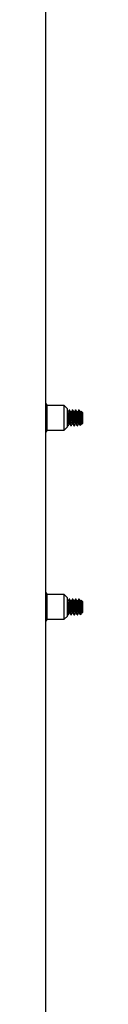
# Paper-space layout 'Sheet2' of a CAD drawing. Units: inches. Extents: x -155 to 301, y 5 to 193.
# Drawn here: x 92 to 93, y 63 to 79 of the extents above; entities that cross this region are included whole.
import ezdxf

# ---------------------------------------------------------------- set-up
doc = ezdxf.new("R2010")
doc.units = ezdxf.units.IN
doc.header["$MEASUREMENT"] = 0

psp = doc.layouts.new('Sheet2')

# ---------------------------------------------------------------- linework, layer by layer
at = {"color": 7, "linetype": 'Continuous', "lineweight": 25, "ltscale": 18}
for p, q in [((92.379, 97.183), (92.379, 53.925)), ((92.676, 72.999), (92.406, 72.999)), ((92.406, 72.609), (92.406, 72.999)), ((92.726, 72.948), (92.676, 72.999)), ((92.676, 72.804), (92.676, 72.999)), ((92.726, 72.804), (92.726, 72.948)), ((92.731, 72.895), (92.726, 72.904)), ((92.762, 72.928), (92.755, 72.928)), ((92.812, 72.928), (92.805, 72.928)), ((92.862, 72.928), (92.855, 72.928)), ((92.912, 72.928), (92.905, 72.928)), ((92.944, 72.91), (92.935, 72.895)), ((92.965, 72.891), (92.946, 72.91)), ((92.965, 72.891), (92.965, 72.884)), ((92.965, 72.884), (92.965, 72.716)), ((92.676, 72.609), (92.676, 72.804)), ((92.676, 72.609), (92.726, 72.659)), ((92.723, 72.691), (92.728, 72.682)), ((92.726, 72.659), (92.726, 72.804)), ((92.73, 72.679), (92.737, 72.679)), ((92.78, 72.679), (92.787, 72.679)), ((92.83, 72.679), (92.837, 72.679)), ((92.88, 72.679), (92.887, 72.679)), ((92.927, 72.688), (92.927, 72.756)), ((92.93, 72.681), (92.95, 72.701)), ((92.953, 72.706), (92.956, 72.711)), ((92.955, 72.711), (92.962, 72.711)), ((92.96, 72.711), (92.965, 72.716)), ((92.406, 72.609), (92.676, 72.609)), ((92.676, 69.999), (92.406, 69.999)), ((92.406, 69.609), (92.406, 69.999)), ((92.726, 69.948), (92.676, 69.999)), ((92.676, 69.804), (92.676, 69.999)), ((92.726, 69.804), (92.726, 69.948)), ((92.731, 69.895), (92.726, 69.904)), ((92.762, 69.928), (92.755, 69.928)), ((92.812, 69.928), (92.805, 69.928)), ((92.862, 69.928), (92.855, 69.928)), ((92.912, 69.928), (92.905, 69.928)), ((92.944, 69.91), (92.935, 69.895)), ((92.965, 69.891), (92.946, 69.91)), ((92.965, 69.891), (92.965, 69.884)), ((92.965, 69.884), (92.965, 69.716)), ((92.676, 69.609), (92.676, 69.804)), ((92.723, 69.691), (92.728, 69.682)), ((92.726, 69.659), (92.726, 69.804)), ((92.927, 69.688), (92.927, 69.756)), ((92.93, 69.681), (92.95, 69.701)), ((92.953, 69.706), (92.956, 69.711)), ((92.955, 69.711), (92.962, 69.711)), ((92.96, 69.711), (92.965, 69.716)), ((92.406, 69.609), (92.676, 69.609)), ((92.676, 69.609), (92.726, 69.659)), ((92.73, 69.679), (92.737, 69.679)), ((92.78, 69.679), (92.787, 69.679)), ((92.83, 69.679), (92.837, 69.679)), ((92.88, 69.679), (92.887, 69.679))]:
    psp.add_line(p, q, dxfattribs=at)
at = {"color": 7, "linetype": 'Continuous', "lineweight": 25, "ltscale": 324}
for centre, start, end in [((92.376, 72.999), 0, 84.6446), ((92.376, 72.609), 275.3554, 360), ((92.376, 69.999), 0, 84.6446), ((92.376, 69.609), 275.3554, 360)]:
    psp.add_arc(centre, 0.03, start, end, dxfattribs=at)
at = {"color": 7, "linetype": 'Continuous', "lineweight": 25, "ltscale": 18}
for points, knots in [([(92.755, 72.711), (92.754, 72.712), (92.752, 72.715), (92.749, 72.737), (92.746, 72.767), (92.743, 72.803), (92.74, 72.84), (92.737, 72.87), (92.734, 72.89), (92.732, 72.893), (92.731, 72.894)], [0, 0, 0, 0, 0.1300924, 0.2602532, 0.3904141, 0.520575, 0.6507358, 0.7808967, 0.9110575, 1, 1, 1, 1]), ([(92.754, 72.928), (92.751, 72.922), (92.745, 72.912), (92.739, 72.901), (92.735, 72.895)], [0, 0, 0, 0, 0.500366, 1, 1, 1, 1]), ([(92.759, 72.714), (92.759, 72.715), (92.758, 72.72), (92.755, 72.736), (92.752, 72.767), (92.749, 72.803), (92.746, 72.84), (92.743, 72.871), (92.74, 72.891), (92.737, 72.898), (92.736, 72.895), (92.736, 72.894)], [0, 0, 0, 0, 0.0447414, 0.1750606, 0.3053798, 0.435699, 0.5660182, 0.6963374, 0.8266566, 0.9569758, 1, 1, 1, 1]), ([(92.778, 72.684), (92.778, 72.685), (92.777, 72.689), (92.774, 72.714), (92.771, 72.754), (92.768, 72.804), (92.765, 72.852), (92.762, 72.894), (92.758, 72.921), (92.756, 72.932), (92.755, 72.927), (92.754, 72.926)], [0, 0, 0, 0, 0.048784, 0.179716, 0.310648, 0.44158, 0.572512, 0.703443, 0.834375, 0.965307, 1, 1, 1, 1]), ([(92.788, 72.682), (92.787, 72.68), (92.786, 72.675), (92.783, 72.686), (92.78, 72.713), (92.777, 72.754), (92.774, 72.803), (92.771, 72.852), (92.768, 72.895), (92.765, 72.921), (92.763, 72.932), (92.762, 72.928), (92.762, 72.928)], [0, 0, 0, 0, 0.041249, 0.161078, 0.280907, 0.400736, 0.520565, 0.640394, 0.760223, 0.880052, 0.999881, 1, 1, 1, 1]), ([(92.781, 72.895), (92.778, 72.901), (92.772, 72.912), (92.765, 72.922), (92.762, 72.928)], [0, 0, 0, 0, 0.499558, 1, 1, 1, 1]), ([(92.805, 72.711), (92.804, 72.712), (92.802, 72.715), (92.799, 72.737), (92.796, 72.767), (92.793, 72.803), (92.79, 72.84), (92.787, 72.87), (92.784, 72.89), (92.782, 72.893), (92.781, 72.894)], [0, 0, 0, 0, 0.130092, 0.260253, 0.390414, 0.520575, 0.650736, 0.780897, 0.911058, 1, 1, 1, 1]), ([(92.804, 72.928), (92.801, 72.922), (92.795, 72.912), (92.789, 72.901), (92.785, 72.895)], [0, 0, 0, 0, 0.5003655, 1, 1, 1, 1]), ([(92.809, 72.714), (92.809, 72.715), (92.808, 72.72), (92.805, 72.736), (92.802, 72.767), (92.799, 72.803), (92.796, 72.84), (92.793, 72.871), (92.79, 72.891), (92.787, 72.898), (92.786, 72.895), (92.786, 72.894)], [0, 0, 0, 0, 0.044741, 0.175061, 0.30538, 0.435699, 0.566018, 0.696337, 0.826657, 0.956976, 1, 1, 1, 1]), ([(92.828, 72.684), (92.828, 72.685), (92.827, 72.689), (92.824, 72.714), (92.821, 72.754), (92.818, 72.804), (92.815, 72.852), (92.812, 72.894), (92.808, 72.921), (92.806, 72.932), (92.805, 72.927), (92.804, 72.926)], [0, 0, 0, 0, 0.048784, 0.179716, 0.310648, 0.44158, 0.572512, 0.703443, 0.834375, 0.965307, 1, 1, 1, 1]), ([(92.838, 72.682), (92.837, 72.68), (92.836, 72.675), (92.833, 72.686), (92.83, 72.713), (92.827, 72.754), (92.824, 72.803), (92.821, 72.852), (92.818, 72.895), (92.815, 72.921), (92.813, 72.932), (92.812, 72.928), (92.812, 72.928)], [0, 0, 0, 0, 0.041249, 0.161078, 0.280907, 0.400736, 0.520565, 0.640394, 0.760223, 0.880052, 0.999881, 1, 1, 1, 1]), ([(92.831, 72.895), (92.828, 72.901), (92.822, 72.912), (92.815, 72.922), (92.812, 72.928)], [0, 0, 0, 0, 0.499558, 1, 1, 1, 1]), ([(92.855, 72.711), (92.854, 72.712), (92.852, 72.715), (92.849, 72.737), (92.846, 72.767), (92.843, 72.803), (92.84, 72.84), (92.837, 72.87), (92.834, 72.89), (92.832, 72.893), (92.831, 72.894)], [0, 0, 0, 0, 0.1300924, 0.2602532, 0.3904141, 0.520575, 0.6507358, 0.7808967, 0.9110575, 1, 1, 1, 1]), ([(92.854, 72.928), (92.851, 72.922), (92.845, 72.912), (92.839, 72.901), (92.835, 72.895)], [0, 0, 0, 0, 0.500366, 1, 1, 1, 1]), ([(92.859, 72.714), (92.859, 72.715), (92.858, 72.72), (92.855, 72.736), (92.852, 72.767), (92.849, 72.803), (92.846, 72.84), (92.843, 72.871), (92.84, 72.891), (92.837, 72.898), (92.836, 72.895), (92.836, 72.894)], [0, 0, 0, 0, 0.044741, 0.175061, 0.30538, 0.435699, 0.566018, 0.696337, 0.826657, 0.956976, 1, 1, 1, 1]), ([(92.878, 72.684), (92.878, 72.685), (92.877, 72.689), (92.874, 72.714), (92.871, 72.754), (92.868, 72.804), (92.865, 72.852), (92.862, 72.894), (92.858, 72.921), (92.856, 72.932), (92.855, 72.927), (92.854, 72.926)], [0, 0, 0, 0, 0.048784, 0.179716, 0.310648, 0.44158, 0.572512, 0.703443, 0.834375, 0.965307, 1, 1, 1, 1]), ([(92.888, 72.682), (92.887, 72.68), (92.886, 72.675), (92.883, 72.686), (92.88, 72.713), (92.877, 72.754), (92.874, 72.803), (92.871, 72.852), (92.868, 72.895), (92.865, 72.921), (92.863, 72.932), (92.862, 72.928), (92.862, 72.928)], [0, 0, 0, 0, 0.041249, 0.161078, 0.280907, 0.400736, 0.520565, 0.640394, 0.760223, 0.880052, 0.999881, 1, 1, 1, 1]), ([(92.881, 72.895), (92.878, 72.901), (92.872, 72.912), (92.865, 72.922), (92.862, 72.928)], [0, 0, 0, 0, 0.499558, 1, 1, 1, 1]), ([(92.905, 72.711), (92.904, 72.712), (92.902, 72.715), (92.899, 72.737), (92.896, 72.767), (92.893, 72.803), (92.89, 72.84), (92.887, 72.87), (92.884, 72.89), (92.882, 72.893), (92.881, 72.894)], [0, 0, 0, 0, 0.130092, 0.260253, 0.390414, 0.520575, 0.650736, 0.780897, 0.911058, 1, 1, 1, 1]), ([(92.904, 72.928), (92.901, 72.922), (92.895, 72.912), (92.889, 72.901), (92.885, 72.895)], [0, 0, 0, 0, 0.5003655, 1, 1, 1, 1]), ([(92.909, 72.714), (92.909, 72.715), (92.908, 72.72), (92.905, 72.736), (92.902, 72.767), (92.899, 72.803), (92.896, 72.84), (92.893, 72.871), (92.89, 72.891), (92.887, 72.898), (92.886, 72.895), (92.886, 72.894)], [0, 0, 0, 0, 0.044741, 0.175061, 0.30538, 0.435699, 0.566018, 0.696337, 0.826657, 0.956976, 1, 1, 1, 1]), ([(92.927, 72.688), (92.926, 72.696), (92.924, 72.712), (92.921, 72.755), (92.918, 72.803), (92.915, 72.852), (92.912, 72.894), (92.908, 72.921), (92.906, 72.932), (92.905, 72.927), (92.904, 72.926)], [0, 0, 0, 0, 0.137647, 0.275294, 0.41294, 0.550587, 0.688234, 0.825881, 0.963528, 1, 1, 1, 1]), ([(92.927, 72.756), (92.926, 72.771), (92.924, 72.803), (92.921, 72.853), (92.918, 72.895), (92.915, 72.921), (92.913, 72.932), (92.912, 72.928), (92.912, 72.928)], [0, 0, 0, 0, 0.19996, 0.39992, 0.599881, 0.799841, 0.999801, 1, 1, 1, 1]), ([(92.931, 72.895), (92.928, 72.901), (92.922, 72.912), (92.915, 72.922), (92.912, 72.928)], [0, 0, 0, 0, 0.499558, 1, 1, 1, 1]), ([(92.955, 72.711), (92.954, 72.712), (92.952, 72.715), (92.949, 72.737), (92.946, 72.767), (92.943, 72.803), (92.94, 72.84), (92.937, 72.87), (92.934, 72.89), (92.932, 72.893), (92.931, 72.894)], [0, 0, 0, 0, 0.130092, 0.260253, 0.390414, 0.520575, 0.650736, 0.780897, 0.911058, 1, 1, 1, 1]), ([(92.96, 72.714), (92.959, 72.715), (92.958, 72.72), (92.955, 72.736), (92.952, 72.767), (92.949, 72.803), (92.946, 72.84), (92.943, 72.871), (92.94, 72.891), (92.937, 72.898), (92.936, 72.895), (92.936, 72.894)], [0, 0, 0, 0, 0.052287, 0.181577, 0.310867, 0.440157, 0.569446, 0.698736, 0.828026, 0.957316, 1, 1, 1, 1]), ([(92.944, 72.91), (92.945, 72.91), (92.946, 72.91), (92.948, 72.894), (92.95, 72.869), (92.951, 72.837), (92.953, 72.802), (92.955, 72.769), (92.956, 72.741), (92.958, 72.721), (92.959, 72.716), (92.96, 72.714)], [0, 0, 0, 0, 0.116972, 0.236138, 0.353281, 0.468027, 0.582099, 0.692446, 0.802904, 0.909352, 1, 1, 1, 1]), ([(92.738, 72.682), (92.737, 72.68), (92.736, 72.675), (92.733, 72.686), (92.73, 72.713), (92.728, 72.744), (92.727, 72.765), (92.726, 72.769)], [0, 0, 0, 0, 0.094771, 0.370084, 0.645397, 0.92071, 1, 1, 1, 1]), ([(92.728, 72.684), (92.728, 72.685), (92.727, 72.686), (92.727, 72.693), (92.726, 72.696)], [0, 0, 0, 0, 0.564029, 1, 1, 1, 1]), ([(92.738, 72.68), (92.741, 72.685), (92.747, 72.696), (92.753, 72.707), (92.757, 72.712)], [0, 0, 0, 0, 0.500453, 1, 1, 1, 1]), ([(92.759, 72.714), (92.763, 72.709), (92.769, 72.698), (92.775, 72.688), (92.778, 72.682)], [0, 0, 0, 0, 0.4998931, 1, 1, 1, 1]), ([(92.788, 72.68), (92.791, 72.685), (92.797, 72.696), (92.803, 72.707), (92.807, 72.712)], [0, 0, 0, 0, 0.500453, 1, 1, 1, 1]), ([(92.809, 72.714), (92.813, 72.709), (92.819, 72.698), (92.825, 72.688), (92.828, 72.682)], [0, 0, 0, 0, 0.499893, 1, 1, 1, 1]), ([(92.838, 72.68), (92.841, 72.685), (92.847, 72.696), (92.853, 72.707), (92.857, 72.712)], [0, 0, 0, 0, 0.500453, 1, 1, 1, 1]), ([(92.859, 72.714), (92.863, 72.709), (92.869, 72.698), (92.875, 72.688), (92.878, 72.682)], [0, 0, 0, 0, 0.499893, 1, 1, 1, 1]), ([(92.888, 72.68), (92.891, 72.685), (92.897, 72.696), (92.903, 72.707), (92.907, 72.712)], [0, 0, 0, 0, 0.500453, 1, 1, 1, 1]), ([(92.909, 72.714), (92.913, 72.709), (92.919, 72.698), (92.925, 72.688), (92.928, 72.682)], [0, 0, 0, 0, 0.4998931, 1, 1, 1, 1]), ([(92.949, 72.702), (92.949, 72.701), (92.946, 72.697), (92.942, 72.7), (92.936, 72.714), (92.931, 72.734), (92.928, 72.75), (92.927, 72.756)], [0, 0, 0, 0, 0.061876, 0.317258, 0.572342, 0.863345, 1, 1, 1, 1]), ([(92.927, 72.688), (92.928, 72.684), (92.928, 72.678), (92.929, 72.681), (92.929, 72.682)], [0, 0, 0, 0, 0.831366, 1, 1, 1, 1]), ([(92.96, 72.714), (92.96, 72.713), (92.96, 72.711), (92.96, 72.711), (92.96, 72.711)], [0, 0, 0, 0, 0.578476, 1, 1, 1, 1]), ([(92.755, 69.711), (92.754, 69.712), (92.752, 69.715), (92.749, 69.737), (92.746, 69.767), (92.743, 69.803), (92.74, 69.84), (92.737, 69.87), (92.734, 69.89), (92.732, 69.893), (92.731, 69.894)], [0, 0, 0, 0, 0.1300924, 0.2602532, 0.3904141, 0.520575, 0.6507358, 0.7808967, 0.9110575, 1, 1, 1, 1]), ([(92.754, 69.928), (92.751, 69.922), (92.745, 69.912), (92.739, 69.901), (92.735, 69.895)], [0, 0, 0, 0, 0.5003655, 1, 1, 1, 1]), ([(92.759, 69.714), (92.759, 69.715), (92.758, 69.72), (92.755, 69.736), (92.752, 69.767), (92.749, 69.803), (92.746, 69.84), (92.743, 69.871), (92.74, 69.891), (92.737, 69.898), (92.736, 69.895), (92.736, 69.894)], [0, 0, 0, 0, 0.0447414, 0.1750606, 0.3053798, 0.435699, 0.5660182, 0.6963374, 0.8266566, 0.9569758, 1, 1, 1, 1]), ([(92.778, 69.684), (92.778, 69.685), (92.777, 69.689), (92.774, 69.714), (92.771, 69.754), (92.768, 69.804), (92.765, 69.852), (92.762, 69.894), (92.758, 69.921), (92.756, 69.932), (92.755, 69.927), (92.754, 69.926)], [0, 0, 0, 0, 0.048784, 0.179716, 0.310648, 0.44158, 0.572512, 0.703443, 0.834375, 0.965307, 1, 1, 1, 1]), ([(92.788, 69.682), (92.787, 69.68), (92.786, 69.675), (92.783, 69.686), (92.78, 69.713), (92.777, 69.754), (92.774, 69.803), (92.771, 69.852), (92.768, 69.895), (92.765, 69.921), (92.763, 69.932), (92.762, 69.928), (92.762, 69.928)], [0, 0, 0, 0, 0.041249, 0.161078, 0.280907, 0.400736, 0.520565, 0.640394, 0.760223, 0.880052, 0.999881, 1, 1, 1, 1]), ([(92.781, 69.895), (92.778, 69.901), (92.772, 69.912), (92.765, 69.922), (92.762, 69.928)], [0, 0, 0, 0, 0.499558, 1, 1, 1, 1]), ([(92.805, 69.711), (92.804, 69.712), (92.802, 69.715), (92.799, 69.737), (92.796, 69.767), (92.793, 69.803), (92.79, 69.84), (92.787, 69.87), (92.784, 69.89), (92.782, 69.893), (92.781, 69.894)], [0, 0, 0, 0, 0.1300924, 0.2602532, 0.3904141, 0.520575, 0.6507358, 0.7808967, 0.9110575, 1, 1, 1, 1]), ([(92.804, 69.928), (92.801, 69.922), (92.795, 69.912), (92.789, 69.901), (92.785, 69.895)], [0, 0, 0, 0, 0.5003655, 1, 1, 1, 1]), ([(92.809, 69.714), (92.809, 69.715), (92.808, 69.72), (92.805, 69.736), (92.802, 69.767), (92.799, 69.803), (92.796, 69.84), (92.793, 69.871), (92.79, 69.891), (92.787, 69.898), (92.786, 69.895), (92.786, 69.894)], [0, 0, 0, 0, 0.044741, 0.175061, 0.30538, 0.435699, 0.566018, 0.696337, 0.826657, 0.956976, 1, 1, 1, 1]), ([(92.828, 69.684), (92.828, 69.685), (92.827, 69.689), (92.824, 69.714), (92.821, 69.754), (92.818, 69.804), (92.815, 69.852), (92.812, 69.894), (92.808, 69.921), (92.806, 69.932), (92.805, 69.927), (92.804, 69.926)], [0, 0, 0, 0, 0.048784, 0.179716, 0.310648, 0.44158, 0.572512, 0.703443, 0.834375, 0.965307, 1, 1, 1, 1]), ([(92.838, 69.682), (92.837, 69.68), (92.836, 69.675), (92.833, 69.686), (92.83, 69.713), (92.827, 69.754), (92.824, 69.803), (92.821, 69.852), (92.818, 69.895), (92.815, 69.921), (92.813, 69.932), (92.812, 69.928), (92.812, 69.928)], [0, 0, 0, 0, 0.041249, 0.161078, 0.280907, 0.400736, 0.520565, 0.640394, 0.760223, 0.880052, 0.999881, 1, 1, 1, 1]), ([(92.831, 69.895), (92.828, 69.901), (92.822, 69.912), (92.815, 69.922), (92.812, 69.928)], [0, 0, 0, 0, 0.499558, 1, 1, 1, 1]), ([(92.855, 69.711), (92.854, 69.712), (92.852, 69.715), (92.849, 69.737), (92.846, 69.767), (92.843, 69.803), (92.84, 69.84), (92.837, 69.87), (92.834, 69.89), (92.832, 69.893), (92.831, 69.894)], [0, 0, 0, 0, 0.130092, 0.260253, 0.390414, 0.520575, 0.650736, 0.780897, 0.911058, 1, 1, 1, 1]), ([(92.854, 69.928), (92.851, 69.922), (92.845, 69.912), (92.839, 69.901), (92.835, 69.895)], [0, 0, 0, 0, 0.500366, 1, 1, 1, 1]), ([(92.859, 69.714), (92.859, 69.715), (92.858, 69.72), (92.855, 69.736), (92.852, 69.767), (92.849, 69.803), (92.846, 69.84), (92.843, 69.871), (92.84, 69.891), (92.837, 69.898), (92.836, 69.895), (92.836, 69.894)], [0, 0, 0, 0, 0.044741, 0.175061, 0.30538, 0.435699, 0.566018, 0.696337, 0.826657, 0.956976, 1, 1, 1, 1]), ([(92.878, 69.684), (92.878, 69.685), (92.877, 69.689), (92.874, 69.714), (92.871, 69.754), (92.868, 69.804), (92.865, 69.852), (92.862, 69.894), (92.858, 69.921), (92.856, 69.932), (92.855, 69.927), (92.854, 69.926)], [0, 0, 0, 0, 0.048784, 0.179716, 0.310648, 0.44158, 0.572512, 0.703443, 0.834375, 0.965307, 1, 1, 1, 1]), ([(92.888, 69.682), (92.887, 69.68), (92.886, 69.675), (92.883, 69.686), (92.88, 69.713), (92.877, 69.754), (92.874, 69.803), (92.871, 69.852), (92.868, 69.895), (92.865, 69.921), (92.863, 69.932), (92.862, 69.928), (92.862, 69.928)], [0, 0, 0, 0, 0.041249, 0.161078, 0.280907, 0.400736, 0.520565, 0.640394, 0.760223, 0.880052, 0.999881, 1, 1, 1, 1]), ([(92.881, 69.895), (92.878, 69.901), (92.872, 69.912), (92.865, 69.922), (92.862, 69.928)], [0, 0, 0, 0, 0.499558, 1, 1, 1, 1]), ([(92.905, 69.711), (92.904, 69.712), (92.902, 69.715), (92.899, 69.737), (92.896, 69.767), (92.893, 69.803), (92.89, 69.84), (92.887, 69.87), (92.884, 69.89), (92.882, 69.893), (92.881, 69.894)], [0, 0, 0, 0, 0.1300924, 0.2602532, 0.3904141, 0.520575, 0.6507358, 0.7808967, 0.9110575, 1, 1, 1, 1]), ([(92.904, 69.928), (92.901, 69.922), (92.895, 69.912), (92.889, 69.901), (92.885, 69.895)], [0, 0, 0, 0, 0.500366, 1, 1, 1, 1]), ([(92.909, 69.714), (92.909, 69.715), (92.908, 69.72), (92.905, 69.736), (92.902, 69.767), (92.899, 69.803), (92.896, 69.84), (92.893, 69.871), (92.89, 69.891), (92.887, 69.898), (92.886, 69.895), (92.886, 69.894)], [0, 0, 0, 0, 0.044741, 0.175061, 0.30538, 0.435699, 0.566018, 0.696337, 0.826657, 0.956976, 1, 1, 1, 1]), ([(92.927, 69.688), (92.926, 69.696), (92.924, 69.712), (92.921, 69.755), (92.918, 69.803), (92.915, 69.852), (92.912, 69.894), (92.908, 69.921), (92.906, 69.932), (92.905, 69.927), (92.904, 69.926)], [0, 0, 0, 0, 0.137647, 0.275294, 0.41294, 0.550587, 0.688234, 0.825881, 0.963528, 1, 1, 1, 1]), ([(92.927, 69.756), (92.926, 69.771), (92.924, 69.803), (92.921, 69.853), (92.918, 69.895), (92.915, 69.921), (92.913, 69.932), (92.912, 69.928), (92.912, 69.928)], [0, 0, 0, 0, 0.19996, 0.39992, 0.599881, 0.799841, 0.999801, 1, 1, 1, 1]), ([(92.931, 69.895), (92.928, 69.901), (92.922, 69.912), (92.915, 69.922), (92.912, 69.928)], [0, 0, 0, 0, 0.499558, 1, 1, 1, 1]), ([(92.955, 69.711), (92.954, 69.712), (92.952, 69.715), (92.949, 69.737), (92.946, 69.767), (92.943, 69.803), (92.94, 69.84), (92.937, 69.87), (92.934, 69.89), (92.932, 69.893), (92.931, 69.894)], [0, 0, 0, 0, 0.130092, 0.260253, 0.390414, 0.520575, 0.650736, 0.780897, 0.911058, 1, 1, 1, 1]), ([(92.96, 69.714), (92.959, 69.715), (92.958, 69.72), (92.955, 69.736), (92.952, 69.767), (92.949, 69.803), (92.946, 69.84), (92.943, 69.871), (92.94, 69.891), (92.937, 69.898), (92.936, 69.895), (92.936, 69.894)], [0, 0, 0, 0, 0.0522871, 0.1815769, 0.3108667, 0.4401565, 0.5694463, 0.6987361, 0.8280259, 0.9573157, 1, 1, 1, 1]), ([(92.944, 69.91), (92.945, 69.91), (92.946, 69.91), (92.948, 69.894), (92.95, 69.869), (92.951, 69.837), (92.953, 69.802), (92.955, 69.769), (92.956, 69.741), (92.958, 69.721), (92.959, 69.716), (92.96, 69.714)], [0, 0, 0, 0, 0.116972, 0.236138, 0.353281, 0.468027, 0.582099, 0.692446, 0.802904, 0.909352, 1, 1, 1, 1]), ([(92.738, 69.682), (92.737, 69.68), (92.736, 69.675), (92.733, 69.686), (92.73, 69.713), (92.728, 69.744), (92.727, 69.765), (92.726, 69.769)], [0, 0, 0, 0, 0.094771, 0.370084, 0.645397, 0.92071, 1, 1, 1, 1]), ([(92.728, 69.684), (92.728, 69.685), (92.727, 69.686), (92.727, 69.693), (92.726, 69.696)], [0, 0, 0, 0, 0.5640289, 1, 1, 1, 1]), ([(92.738, 69.68), (92.741, 69.685), (92.747, 69.696), (92.753, 69.707), (92.757, 69.712)], [0, 0, 0, 0, 0.500453, 1, 1, 1, 1]), ([(92.759, 69.714), (92.763, 69.709), (92.769, 69.698), (92.775, 69.688), (92.778, 69.682)], [0, 0, 0, 0, 0.499893, 1, 1, 1, 1]), ([(92.788, 69.68), (92.791, 69.685), (92.797, 69.696), (92.803, 69.707), (92.807, 69.712)], [0, 0, 0, 0, 0.500453, 1, 1, 1, 1]), ([(92.809, 69.714), (92.813, 69.709), (92.819, 69.698), (92.825, 69.688), (92.828, 69.682)], [0, 0, 0, 0, 0.499893, 1, 1, 1, 1]), ([(92.838, 69.68), (92.841, 69.685), (92.847, 69.696), (92.853, 69.707), (92.857, 69.712)], [0, 0, 0, 0, 0.500453, 1, 1, 1, 1]), ([(92.859, 69.714), (92.863, 69.709), (92.869, 69.698), (92.875, 69.688), (92.878, 69.682)], [0, 0, 0, 0, 0.499893, 1, 1, 1, 1]), ([(92.888, 69.68), (92.891, 69.685), (92.897, 69.696), (92.903, 69.707), (92.907, 69.712)], [0, 0, 0, 0, 0.500453, 1, 1, 1, 1]), ([(92.909, 69.714), (92.913, 69.709), (92.919, 69.698), (92.925, 69.688), (92.928, 69.682)], [0, 0, 0, 0, 0.4998931, 1, 1, 1, 1]), ([(92.949, 69.702), (92.949, 69.701), (92.946, 69.697), (92.942, 69.7), (92.936, 69.714), (92.931, 69.734), (92.928, 69.75), (92.927, 69.756)], [0, 0, 0, 0, 0.061876, 0.317258, 0.572342, 0.863345, 1, 1, 1, 1]), ([(92.927, 69.688), (92.928, 69.684), (92.928, 69.678), (92.929, 69.681), (92.929, 69.682)], [0, 0, 0, 0, 0.831366, 1, 1, 1, 1]), ([(92.96, 69.714), (92.96, 69.713), (92.96, 69.711), (92.96, 69.711), (92.96, 69.711)], [0, 0, 0, 0, 0.578476, 1, 1, 1, 1])]:
    psp.add_open_spline(points, degree=3, knots=knots, dxfattribs=at)

doc.saveas('drawing.dxf')
